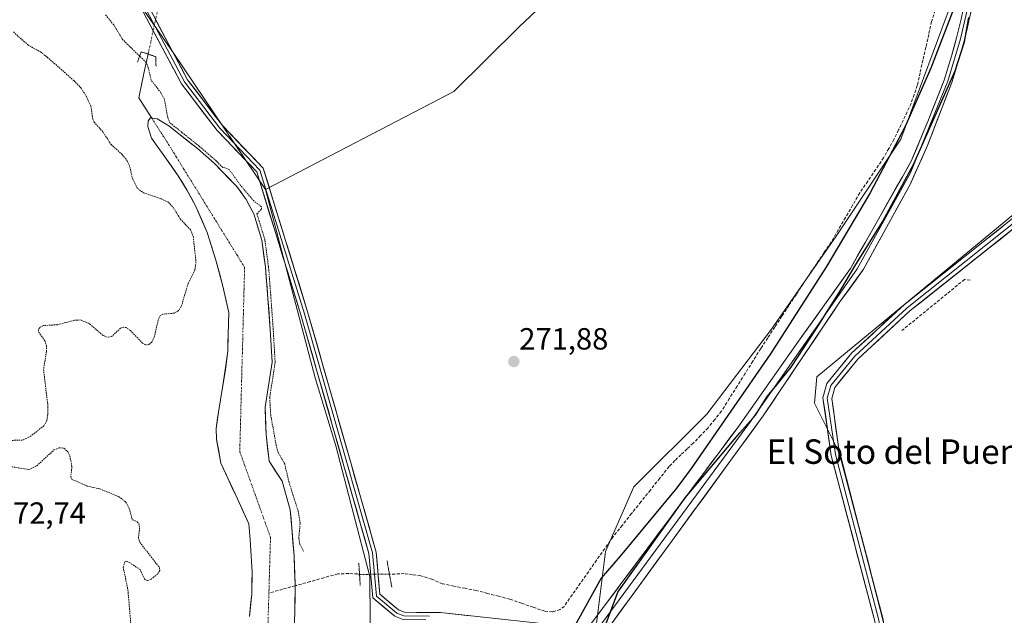
# Model space of a CAD drawing. Units: metres. Extents: x 601397 to 604869, y 4675960 to 4678324.
# Drawn here: x 602562 to 602884, y 4677141 to 4677336 of the extents above; entities that cross this region are included whole.
import ezdxf
from ezdxf.enums import TextEntityAlignment as Align

# ---------------------------------------------------------------- set-up
doc = ezdxf.new("R2010")
doc.units = ezdxf.units.M
doc.header["$MEASUREMENT"] = 0
for name, pattern in [('TRAZO_Y_PUNTO', [1, 0.5, -0.25, 0, -0.25]), ('TRAZOS', [0.75, 0.5, -0.25]), ('TRAZOS2', [0.375, 0.25, -0.125]), ('TRAZOSX2', [1.5, 1, -0.5])]:
    doc.linetypes.add(name, pattern=pattern)
for name, color, linetype, lineweight in [('Arbolado forestal CxS', 92, 'Continuous', 0), ('Carátula', 7, 'Continuous', 5), ('Corriente artificial lineal', 5, 'TRAZOSX2', 13), ('Corriente artificial lineal oculto', 135, 'TRAZO_Y_PUNTO', 13), ('Corriente natural Cxs', 5, 'Continuous', 13), ('Corriente natural eje', 5, 'TRAZO_Y_PUNTO', 0), ('Corriente natural lineal', 142, 'Continuous', 13), ('Corriente natural superficial', 5, 'Continuous', 13), ('Curva de nivel auxiliar', 36, 'TRAZOS', 0), ('Curva de nivel maestra', 36, 'Continuous', 30), ('Huerta CxS', 92, 'Continuous', 0), ('Layer 0', 7, 'Continuous', 0), ('Muro lineal', 1, 'TRAZOSX2', 13), ('Puente lineal', 2, 'TRAZOS2', 0), ('Punto de cota en terreno', 7, 'Continuous', 0), ('Rótulo de punto de cota en terreno', 19, 'Continuous', 0), ('Suelo desnudo CxS', 43, 'Continuous', 0), ('Texto cartográfico', 19, 'Continuous', 0)]:
    doc.layers.add(name, color=color, linetype=linetype, lineweight=lineweight)
doc.styles.add('Arial', font='txt', dxfattribs={"height": 0.2})

# ---------------------------------------------------------------- blocks, each defined once
blk = doc.blocks.new('*U157')
at = {"layer": 'Arbolado forestal CxS', "color": 92, "linetype": 'Continuous', "lineweight": 0}
for points in [[(602749.48, 4677132.3593, 276.1191), (602753.2325, 4677162.0633, 274.4879), (602762.4929, 4677183.2299, 271.9609), (602786.3055, 4677207.0425, 272.6542), (602807.4721, 4677234.8239, 273.1025), (602828.6389, 4677265.2509, 274.0058), (602849.8055, 4677297.0011, 275.2423), (602867.7893, 4677345.5905, 274.9993)], [(602929.3165, 4677307.5417, 273.5476), (602822.3735, 4677219.2081, 273.6124), (602821.5181, 4677210.6503, 273.6572), (602830.0721, 4677193.5323, 273.2256), (602846.9367, 4677127.7905, 273.3631)]]:
    blk.add_polyline3d(points, dxfattribs=at)
blk = doc.blocks.new('*U158')
at = {"layer": 'Huerta CxS', "color": 92, "linetype": 'Continuous', "lineweight": 0}
blk.add_polyline3d([(602849.5249, 4677116.6769, 273.701), (602848.1509, 4677122.5773, 273.5272), (602846.9367, 4677127.7905, 273.3631), (602830.0721, 4677193.5323, 273.2256), (602821.5181, 4677210.6503, 273.6572), (602822.3735, 4677219.2081, 273.6124), (602929.3165, 4677307.5417, 273.5476), (602929.7381, 4677307.8901, 273.5578), (602935.2902, 4677300.5141, 273.2573), (602977.5113, 4677231.9135, 273.5288), (602989.4178, 4677214.7156, 273.3733), (602997.3551, 4677186.9341, 273.3047), (602998.6781, 4677168.4134, 273.0086), (603002.5332, 4677139.0751, 274.1531), (602974.8879, 4677134.9845, 274.0211), (602974.5553, 4677134.9281, 274.0205), (602940.2223, 4677128.3569, 274.0236), (602895.0683, 4677120.8587, 273.6719), (602874.0315, 4677117.9079, 273.6776), (602855.8755, 4677116.8067, 273.6325), (602849.5249, 4677116.6769, 273.701)], close=True, dxfattribs=at)
blk = doc.blocks.new('*U164')
at = {"layer": 'Suelo desnudo CxS', "color": 43, "linetype": 'Continuous', "lineweight": 0}
blk.add_polyline3d([(602636.7501, 4677140.7901, 270.9685), (602637.4701, 4677148.0901, 271.0177), (602637.6601, 4677155.3901, 270.8594), (602636.9201, 4677165.8501, 271.3875), (602636.5151, 4677171.0801, 271.2634), (602632.82, 4677179.2376, 271.0276), (602627.4225, 4677190.9851, 271.2712), (602625.9937, 4677198.7639, 271.2529), (602625.835, 4677202.2564, 270.9442), (602626.6287, 4677207.6539, 270.8688), (602627.8987, 4677215.7502, 271.4785), (602628.8512, 4677221.4652, 271.5439), (602629.645, 4677227.6564, 271.5155), (602629.8037, 4677233.0539, 271.2889), (602629.9901, 4677240.2201, 271.2409), (602628.0001, 4677248.8601, 271.0859), (602625.7801, 4677257.4401, 271.1348), (602622.8701, 4677266.4601, 271.3983), (602619.1401, 4677275.2101, 271.5919), (602616.4001, 4677280.2101, 271.4132), (602613.4401, 4677285.0501, 271.1163), (602609.0901, 4677291.2501, 270.8782), (602604.6701, 4677297.3301, 270.7779), (602603.4701, 4677301.1801, 270.9), (602603.5701, 4677303.0201, 270.9725), (602604.3601, 4677303.9401, 271.1593), (602606.6001, 4677303.6601, 271.4596), (602610.4001, 4677301.3501, 272.0848), (602614.0301, 4677298.4301, 272.5071), (602619.7201, 4677293.9101, 272.5503), (602625.2501, 4677289.1101, 272.1808), (602632.5601, 4677281.5101, 272.3461), (602635.6401, 4677277.3001, 272.2121), (602638.1201, 4677272.6101, 272.5693), (602640.7801, 4677263.9601, 272.4925), (602641.9801, 4677255.1301, 272.5965), (602642.7801, 4677244.9101, 272.6215), (602643.5201, 4677234.6901, 272.5925), (602644.1401, 4677224.0501, 272.7781), (602641.8687, 4677209.2414, 272.5013), (602642.1862, 4677200.3514, 272.2405), (602643.1387, 4677191.6201, 271.8485), (602647.425, 4677185.1113, 272.3957), (602650.0651, 4677175.6801, 272.229), (602650.6301, 4677169.7301, 272.4772), (602651.3201, 4677160.5901, 271.951), (602651.7401, 4677151.4501, 272.065), (602651.5401, 4677142.8301, 272.0627), (602651.3801, 4677134.2101, 272.0646)], dxfattribs=at)
blk = doc.blocks.new('5PATER')
at = {"layer": 'Carátula', "linetype": 'Continuous', "lineweight": 5}
h = blk.add_hatch(color=250, dxfattribs=at)
edge = h.paths.add_edge_path()
edge.add_ellipse((0, 0.01), major_axis=(-1.33, -1.34), ratio=0.999422, start_angle=0, end_angle=360)

msp = doc.modelspace()

# ---------------------------------------------------------------- linework, layer by layer
at = {"layer": 'Arbolado forestal CxS', "color": 92, "linetype": 'Continuous', "lineweight": 0}
for points in [[(602641.96, 4677280.55, 272.63), (602703.63, 4677312.57, 271.89), (602724.95, 4677333.8, 272.52), (602757.58, 4677364.69, 272.24), (602786.01, 4677426.01, 272), (602791.19, 4677450.58, 271.96), (602793.4, 4677481.59, 271.86), (602791.19, 4677492.67, 271.91), (602786.76, 4677523.68, 271.46), (602789.18, 4677535.31, 272.22), (602672.35, 4677518.34, 273.12)], [(602641.96, 4677280.55, 272.63), (602703.63, 4677312.57, 271.89), (602724.95, 4677333.8, 272.52), (602757.58, 4677364.69, 272.24), (602786.01, 4677426.01, 272), (602791.19, 4677450.58, 271.96), (602793.4, 4677481.59, 271.86), (602791.19, 4677492.67, 271.91), (602786.76, 4677523.68, 271.46), (602789.18, 4677535.31, 272.22), (602672.35, 4677518.34, 273.12)], [(602581.22, 4677369.56, 273.03), (602612.02, 4677325.05, 272.97), (602641.96, 4677280.55, 272.63), (602658.21, 4677218.93, 272.6), (602665.05, 4677196.67, 272.42), (602676.17, 4677153.88, 272.12), (602676.3, 4677125.43, 278.93)], [(602757.58, 4677364.69, 272.24), (602724.95, 4677333.8, 272.52), (602703.63, 4677312.57, 271.89), (602641.96, 4677280.55, 272.63), (602641.96, 4677280.55, 272.63), (602612.02, 4677325.05, 272.97), (602581.22, 4677369.56, 273.03)], [(602581.22, 4677369.56, 273.03), (602612.02, 4677325.05, 272.97), (602641.96, 4677280.55, 272.63)], [(602581.22, 4677369.56, 273.03), (602612.02, 4677325.05, 272.97), (602641.96, 4677280.55, 272.63)], [(602676.3, 4677125.43, 278.93), (602676.17, 4677153.88, 272.12), (602665.05, 4677196.67, 272.42), (602658.21, 4677218.93, 272.6), (602641.96, 4677280.55, 272.63), (602703.63, 4677312.57, 271.89), (602724.95, 4677333.8, 272.52), (602757.58, 4677364.69, 272.24)], [(602867.79, 4677345.59, 275), (602849.81, 4677297, 275.24), (602828.64, 4677265.25, 274.01), (602807.47, 4677234.82, 273.1), (602786.31, 4677207.04, 272.65), (602762.49, 4677183.23, 271.96), (602753.23, 4677162.06, 274.49), (602749.48, 4677132.36, 276.12)], [(602867.79, 4677345.59, 275), (602849.81, 4677297, 275.24), (602828.64, 4677265.25, 274.01), (602807.47, 4677234.82, 273.1), (602786.31, 4677207.04, 272.65), (602762.49, 4677183.23, 271.96), (602753.23, 4677162.06, 274.49), (602749.48, 4677132.36, 276.12)], [(602867.79, 4677345.59, 275), (602849.81, 4677297, 275.24), (602828.64, 4677265.25, 274.01), (602807.47, 4677234.82, 273.1), (602786.31, 4677207.04, 272.65), (602762.49, 4677183.23, 271.96), (602753.23, 4677162.06, 274.49), (602749.48, 4677132.36, 276.12)], [(602929.32, 4677307.54, 273.55), (602822.37, 4677219.21, 273.61), (602821.52, 4677210.65, 273.66), (602830.07, 4677193.53, 273.23), (602846.94, 4677127.79, 273.36), (602848.15, 4677122.58, 273.53), (602849.52, 4677116.68, 273.7)], [(602651.38, 4677134.21, 272.06), (602651.54, 4677142.83, 272.06), (602651.74, 4677151.45, 272.07), (602651.32, 4677160.59, 271.95), (602650.63, 4677169.73, 272.48), (602650.07, 4677175.68, 272.23), (602647.42, 4677185.11, 272.4), (602643.14, 4677191.62, 271.85), (602642.19, 4677200.35, 272.24), (602641.87, 4677209.24, 272.5), (602644.14, 4677224.05, 272.78), (602643.52, 4677234.69, 272.59), (602642.78, 4677244.91, 272.62), (602641.98, 4677255.13, 272.6), (602640.78, 4677263.96, 272.49), (602638.12, 4677272.61, 272.57), (602635.64, 4677277.3, 272.21), (602632.56, 4677281.51, 272.35), (602625.25, 4677289.11, 272.18), (602619.72, 4677293.91, 272.55), (602614.03, 4677298.43, 272.51), (602610.4, 4677301.35, 272.08), (602606.6, 4677303.66, 271.46), (602604.36, 4677303.94, 271.16), (602603.57, 4677303.02, 270.97), (602603.47, 4677301.18, 270.9), (602604.67, 4677297.33, 270.78), (602609.09, 4677291.25, 270.88), (602613.44, 4677285.05, 271.12), (602616.4, 4677280.21, 271.41), (602619.14, 4677275.21, 271.59), (602622.87, 4677266.46, 271.4), (602625.78, 4677257.44, 271.13), (602628, 4677248.86, 271.09), (602629.99, 4677240.22, 271.24), (602629.8, 4677233.05, 271.29), (602629.64, 4677227.66, 271.52), (602628.85, 4677221.47, 271.54), (602627.9, 4677215.75, 271.48), (602626.63, 4677207.65, 270.87), (602625.83, 4677202.26, 270.94), (602625.99, 4677198.76, 271.25), (602627.42, 4677190.99, 271.27), (602632.82, 4677179.24, 271.03), (602636.52, 4677171.08, 271.26), (602636.92, 4677165.85, 271.39), (602637.66, 4677155.39, 270.86), (602637.47, 4677148.09, 271.02), (602636.75, 4677140.79, 270.97)], [(602651.38, 4677134.21, 272.06), (602651.54, 4677142.83, 272.06), (602651.74, 4677151.45, 272.07), (602651.32, 4677160.59, 271.95), (602650.63, 4677169.73, 272.48), (602650.07, 4677175.68, 272.23), (602647.42, 4677185.11, 272.4), (602643.14, 4677191.62, 271.85), (602642.19, 4677200.35, 272.24), (602641.87, 4677209.24, 272.5), (602644.14, 4677224.05, 272.78), (602643.52, 4677234.69, 272.59), (602642.78, 4677244.91, 272.62), (602641.98, 4677255.13, 272.6), (602640.78, 4677263.96, 272.49), (602638.12, 4677272.61, 272.57), (602635.64, 4677277.3, 272.21), (602632.56, 4677281.51, 272.35), (602625.25, 4677289.11, 272.18), (602619.72, 4677293.91, 272.55), (602614.03, 4677298.43, 272.51), (602610.4, 4677301.35, 272.08), (602606.6, 4677303.66, 271.46), (602604.36, 4677303.94, 271.16), (602603.57, 4677303.02, 270.97), (602603.47, 4677301.18, 270.9), (602604.67, 4677297.33, 270.78), (602609.09, 4677291.25, 270.88), (602613.44, 4677285.05, 271.12), (602616.4, 4677280.21, 271.41), (602619.14, 4677275.21, 271.59), (602622.87, 4677266.46, 271.4), (602625.78, 4677257.44, 271.13), (602628, 4677248.86, 271.09), (602629.99, 4677240.22, 271.24), (602629.8, 4677233.05, 271.29), (602629.64, 4677227.66, 271.52), (602628.85, 4677221.47, 271.54), (602627.9, 4677215.75, 271.48), (602626.63, 4677207.65, 270.87), (602625.83, 4677202.26, 270.94), (602625.99, 4677198.76, 271.25), (602627.42, 4677190.99, 271.27), (602632.82, 4677179.24, 271.03), (602636.52, 4677171.08, 271.26), (602636.92, 4677165.85, 271.39), (602637.66, 4677155.39, 270.86), (602637.47, 4677148.09, 271.02), (602636.75, 4677140.79, 270.97)], [(602641.96, 4677280.55, 272.63), (602658.21, 4677218.93, 272.6), (602665.05, 4677196.67, 272.42), (602676.17, 4677153.88, 272.12), (602676.3, 4677125.43, 278.93)], [(602641.96, 4677280.55, 272.63), (602658.21, 4677218.93, 272.6), (602665.05, 4677196.67, 272.42), (602676.17, 4677153.88, 272.12), (602676.3, 4677125.43, 278.93)]]:
    msp.add_polyline3d(points, dxfattribs=at)
at = {"layer": 'Corriente artificial lineal', "color": 5, "linetype": 'TRAZOSX2', "lineweight": 13}
for points in [[(602861.01, 4677339.19, 272.06), (602859.88, 4677335.47, 272.09), (602858.94, 4677331.28, 272.23), (602858, 4677327.09, 272.51), (602857.05, 4677322.9, 272.51), (602856.11, 4677318.71, 272.51), (602855.17, 4677314.52, 272.84), (602854.17, 4677311.62, 272.72), (602853.16, 4677308.72, 272.55), (602851.86, 4677305.92, 272.59), (602850.55, 4677303.11, 272.78), (602849.04, 4677300.02, 273.08), (602847.53, 4677296.93, 273.02), (602845.86, 4677293.94, 273.12), (602844.19, 4677290.94, 273.17), (602841.59, 4677287.1, 272.39), (602839, 4677283.27, 272.63), (602836.4, 4677279.43, 272.12), (602834.05, 4677275.4, 272.57), (602831.69, 4677271.36, 272.9), (602829.34, 4677267.33, 273.09), (602826.98, 4677263.29, 272.38), (602824.69, 4677259.88, 272.48), (602822.41, 4677256.46, 272.41), (602820.12, 4677253.05, 272.19), (602817.83, 4677249.63, 272.14), (602815.52, 4677246.1, 272.02), (602813.21, 4677242.57, 272.1), (602810.9, 4677239.04, 272.04), (602808.58, 4677235.5, 272.26), (602806.27, 4677231.97, 272.16), (602803.96, 4677228.44, 272.35), (602801.39, 4677224.35, 272.16), (602798.83, 4677220.25, 272.52), (602796.26, 4677216.16, 273.1), (602793.7, 4677212.06, 273.15), (602791.13, 4677207.97, 272.87), (602788.94, 4677205.25, 272.89), (602786.75, 4677202.53, 272.4), (602784.33, 4677200.01, 272.6), (602781.9, 4677197.48, 272.34), (602779.88, 4677195.61, 272.3), (602777.86, 4677193.74, 272.2), (602775.93, 4677191.8, 272.13), (602774, 4677189.85, 272.13), (602770.93, 4677186, 272.05), (602767.87, 4677182.15, 272.11), (602764.8, 4677178.31, 271.96), (602761.73, 4677174.46, 272.02), (602758.67, 4677170.61, 272.45), (602755.6, 4677166.76, 272.43), (602752.94, 4677162.98, 272.57), (602750.28, 4677159.21, 272.35), (602747.63, 4677155.43, 272.29), (602744.97, 4677151.65, 272.14), (602742.31, 4677147.88, 272.09), (602739.65, 4677144.1, 271.98), (602738.38, 4677143.02, 272.08), (602735.88, 4677142.3, 272.26), (602733.35, 4677142.51, 272.23), (602729.55, 4677143.81, 271.9), (602725.75, 4677145.12, 271.86), (602721.95, 4677146.42, 271.97), (602718.28, 4677147.38, 271.9), (602714.6, 4677148.33, 271.69), (602710.93, 4677149.29, 271.65), (602707.27, 4677150.01, 271.76), (602703.6, 4677150.73, 271.92), (602699.94, 4677151.45, 271.98), (602696.4, 4677152.96, 272.02), (602692.81, 4677154.08, 272), (602690.11, 4677154.45, 271.9), (602687.4, 4677154.81, 271.74), (602682.54, 4677154.59, 272.03)], [(602672.75, 4677154.56, 271.39), (602672.07, 4677154.72, 271.33), (602669.24, 4677154.82, 271.31), (602665.63, 4677154.73, 271.37), (602661.12, 4677153.47, 271.4), (602656.62, 4677152.21, 271.82), (602652.11, 4677150.96, 271.88), (602651.73, 4677150.85, 271.84)], [(602651.73, 4677150.85, 271.84), (602647.6, 4677149.7, 271.41), (602643.1, 4677148.44, 270.97)]]:
    msp.add_polyline3d(points, dxfattribs=at)
at = {"layer": 'Corriente artificial lineal oculto', "color": 135, "linetype": 'TRAZO_Y_PUNTO', "lineweight": 13}
for points in [[(602606.98, 4677340.53, 272.75), (602606.13, 4677336.61, 272.89), (602605.29, 4677332.69, 273.11), (602604.44, 4677328.77, 273.09), (602603.6, 4677324.84, 272.76)], [(602682.54, 4677154.59, 272.03), (602677.65, 4677154.58, 271.94), (602672.76, 4677154.56, 271.39), (602672.75, 4677154.56, 271.39)]]:
    msp.add_polyline3d(points, dxfattribs=at)
at = {"layer": 'Corriente natural Cxs', "color": 5, "linetype": 'Continuous', "lineweight": 13}
msp.add_polyline3d([(602636.75, 4677140.79, 271.3), (602637.11, 4677144.44, 271.29), (602637.47, 4677148.09, 271.03), (602637.57, 4677151.74, 271.27), (602637.66, 4677155.39, 271.29), (602637.41, 4677158.88, 271.12), (602637.17, 4677162.36, 271.28), (602636.92, 4677165.85, 271.4), (602636.72, 4677168.47, 271.49), (602636.52, 4677171.08, 271.31), (602634.67, 4677175.16, 271.36), (602632.82, 4677179.24, 271.15), (602631.02, 4677183.15, 271.46), (602629.22, 4677187.07, 271.65), (602627.42, 4677190.99, 271.91), (602626.71, 4677194.87, 271.85), (602625.99, 4677198.76, 271.16), (602625.83, 4677202.26, 271.01), (602626.23, 4677204.96, 270.93), (602626.63, 4677207.65, 271.13), (602627.26, 4677211.7, 271.47), (602627.9, 4677215.75, 271.64), (602628.37, 4677218.61, 271.67), (602628.85, 4677221.47, 271.63), (602629.25, 4677224.56, 271.59), (602629.64, 4677227.66, 271.57), (602629.72, 4677230.36, 271.54), (602629.8, 4677233.05, 271.5), (602629.9, 4677236.64, 271.42), (602629.99, 4677240.22, 271.25), (602629, 4677244.54, 271.06), (602628, 4677248.86, 271.34), (602626.89, 4677253.15, 271.44), (602625.78, 4677257.44, 271.38), (602624.33, 4677261.95, 271.51), (602622.87, 4677266.46, 271.59), (602621.01, 4677270.84, 271.66), (602619.14, 4677275.21, 271.56), (602617.77, 4677277.71, 271.53), (602616.4, 4677280.21, 271.34), (602614.92, 4677282.63, 271.11), (602613.44, 4677285.05, 271.07), (602611.27, 4677288.15, 270.77), (602609.09, 4677291.25, 270.7), (602606.88, 4677294.29, 270.76), (602604.67, 4677297.33, 270.79), (602603.47, 4677301.18, 270.82), (602603.57, 4677303.02, 270.85), (602604.36, 4677303.94, 270.89), (602606.6, 4677303.66, 270.9), (602610.4, 4677301.35, 272.28), (602614.03, 4677298.43, 272.67), (602616.88, 4677296.17, 272.67), (602619.72, 4677293.91, 272.8), (602622.49, 4677291.51, 272.43), (602625.25, 4677289.11, 272.36), (602627.69, 4677286.58, 272.12), (602630.12, 4677284.04, 271.89), (602632.56, 4677281.51, 271.93), (602634.1, 4677279.41, 271.93), (602635.64, 4677277.3, 272.08), (602636.88, 4677274.96, 272.19), (602638.12, 4677272.61, 272.11), (602639.45, 4677268.29, 272.02), (602640.78, 4677263.96, 272.04), (602641.38, 4677259.55, 272.33), (602641.98, 4677255.13, 272.45), (602642.25, 4677251.72, 272.62), (602642.51, 4677248.32, 272.9), (602642.78, 4677244.91, 272.83), (602643.03, 4677241.5, 272.69), (602643.27, 4677238.1, 272.52), (602643.52, 4677234.69, 272.66), (602643.73, 4677231.14, 272.64), (602643.93, 4677227.6, 272.64), (602644.14, 4677224.05, 272.82), (602643.38, 4677219.11, 272.7), (602642.63, 4677214.18, 271.87), (602641.87, 4677209.24, 272.04), (602642.03, 4677204.8, 271.31), (602642.19, 4677200.35, 271.07), (602642.66, 4677195.99, 271.23), (602643.14, 4677191.62, 271.35), (602645.28, 4677188.37, 271.54), (602647.42, 4677185.11, 271.53), (602648.75, 4677180.4, 271.6), (602650.07, 4677175.68, 271.77), (602650.35, 4677172.71, 271.74), (602650.63, 4677169.73, 271.84), (602650.98, 4677165.16, 272.16), (602651.32, 4677160.59, 272.15), (602651.53, 4677156.02, 271.9), (602651.74, 4677151.45, 271.84), (602651.64, 4677147.14, 271.8), (602651.54, 4677142.83, 271.32), (602651.46, 4677138.52, 270.92)], dxfattribs=at)
at = {"layer": 'Corriente natural eje', "color": 5, "linetype": 'TRAZO_Y_PUNTO', "lineweight": 0}
for points in [[(602604.77, 4677303.89, 270.88), (602606.61, 4677301.02, 270.89), (602608.45, 4677298.15, 271.34), (602610.29, 4677295.29, 271.11), (602612.78, 4677291.26, 270.87), (602615.26, 4677287.24, 270.78), (602617.75, 4677283.22, 270.77), (602620.24, 4677279.2, 271.15), (602622.72, 4677275.18, 271.32), (602625.21, 4677271.16, 271.23), (602627.7, 4677267.13, 271.05), (602630.18, 4677263.11, 270.83), (602632.67, 4677259.09, 270.69), (602635.16, 4677255.07, 270.7), (602635.04, 4677250.43, 270.98), (602634.91, 4677245.79, 271.21), (602634.79, 4677241.15, 271.53), (602634.67, 4677236.51, 271.74), (602634.55, 4677231.87, 271.64), (602634.43, 4677227.23, 271.68), (602634.3, 4677222.59, 271.68), (602634.18, 4677217.95, 271.69), (602634.06, 4677213.3, 271.41), (602633.94, 4677208.66, 271.1), (602633.82, 4677204.02, 270.85), (602633.69, 4677199.38, 270.94), (602633.57, 4677194.74, 271.13), (602635.25, 4677190.07, 271.06), (602636.92, 4677185.39, 271.04), (602638.6, 4677180.72, 270.93), (602640.27, 4677176.05, 270.84), (602641.95, 4677171.37, 270.96), (602643.63, 4677166.7, 271.35), (602643.49, 4677162.13, 271.47), (602643.36, 4677157.57, 271.3), (602643.23, 4677153.01, 271.06), (602643.1, 4677148.44, 270.97)], [(602643.1, 4677148.44, 270.97), (602642.96, 4677143.88, 270.99), (602642.83, 4677139.31, 271.02), (602642.7, 4677134.75, 271.16), (602642.57, 4677130.18, 271.34), (602641.97, 4677125.43, 271.34), (602641.38, 4677120.68, 271.24), (602640.79, 4677115.93, 271.23), (602640.19, 4677111.18, 271.3)]]:
    msp.add_polyline3d(points, dxfattribs=at)
at = {"layer": 'Corriente natural lineal', "color": 142, "linetype": 'Continuous', "lineweight": 13}
msp.add_polyline3d([(602603.6, 4677324.84, 272.76), (602602.57, 4677320.07, 272.13), (602601.54, 4677315.3, 271.38), (602600.51, 4677310.53, 271.11), (602602.64, 4677307.21, 271.02), (602604.77, 4677303.89, 270.88)], dxfattribs=at)
at = {"layer": 'Corriente natural superficial', "color": 5, "linetype": 'Continuous', "lineweight": 13}
for points in [[(602636.75, 4677140.79, 271.3), (602637.11, 4677144.44, 271.29), (602637.47, 4677148.09, 271.03), (602637.57, 4677151.74, 271.27), (602637.66, 4677155.39, 271.29), (602637.41, 4677158.88, 271.12), (602637.17, 4677162.36, 271.28), (602636.92, 4677165.85, 271.4), (602636.72, 4677168.47, 271.49), (602636.52, 4677171.08, 271.31), (602634.67, 4677175.16, 271.36), (602632.82, 4677179.24, 271.15), (602631.02, 4677183.15, 271.46), (602629.22, 4677187.07, 271.65), (602627.42, 4677190.99, 271.91), (602626.71, 4677194.87, 271.85), (602625.99, 4677198.76, 271.16), (602625.83, 4677202.26, 271.01), (602626.23, 4677204.96, 270.93), (602626.63, 4677207.65, 271.13), (602627.26, 4677211.7, 271.47), (602627.9, 4677215.75, 271.64), (602628.37, 4677218.61, 271.67), (602628.85, 4677221.47, 271.63), (602629.25, 4677224.56, 271.59), (602629.64, 4677227.66, 271.57), (602629.72, 4677230.36, 271.54), (602629.8, 4677233.05, 271.5), (602629.9, 4677236.64, 271.42), (602629.99, 4677240.22, 271.25), (602629, 4677244.54, 271.06), (602628, 4677248.86, 271.34), (602626.89, 4677253.15, 271.44), (602625.78, 4677257.44, 271.38), (602624.33, 4677261.95, 271.51), (602622.87, 4677266.46, 271.59), (602621.01, 4677270.84, 271.66), (602619.14, 4677275.21, 271.56), (602617.77, 4677277.71, 271.53), (602616.4, 4677280.21, 271.34), (602614.92, 4677282.63, 271.11), (602613.44, 4677285.05, 271.07), (602611.27, 4677288.15, 270.77), (602609.09, 4677291.25, 270.7), (602606.88, 4677294.29, 270.76), (602604.67, 4677297.33, 270.79), (602603.47, 4677301.18, 270.82), (602603.57, 4677303.02, 270.85), (602604.36, 4677303.94, 270.89), (602604.77, 4677303.89, 270.89)], [(602604.77, 4677303.89, 270.89), (602606.6, 4677303.66, 270.9), (602610.4, 4677301.35, 272.28), (602614.03, 4677298.43, 272.67), (602616.88, 4677296.17, 272.67), (602619.72, 4677293.91, 272.8), (602622.49, 4677291.51, 272.43), (602625.25, 4677289.11, 272.36), (602627.69, 4677286.58, 272.12), (602630.12, 4677284.04, 271.89), (602632.56, 4677281.51, 271.93), (602634.1, 4677279.41, 271.93), (602635.64, 4677277.3, 272.08), (602636.88, 4677274.96, 272.19), (602638.12, 4677272.61, 272.11), (602639.45, 4677268.29, 272.02), (602640.78, 4677263.96, 272.04), (602641.38, 4677259.55, 272.33), (602641.98, 4677255.13, 272.45), (602642.25, 4677251.72, 272.62), (602642.51, 4677248.32, 272.9), (602642.78, 4677244.91, 272.83), (602643.03, 4677241.5, 272.69), (602643.27, 4677238.1, 272.52), (602643.52, 4677234.69, 272.66), (602643.73, 4677231.14, 272.64), (602643.93, 4677227.6, 272.64), (602644.14, 4677224.05, 272.82), (602643.38, 4677219.11, 272.7), (602642.63, 4677214.18, 271.87), (602641.87, 4677209.24, 272.04), (602642.03, 4677204.8, 271.31), (602642.19, 4677200.35, 271.07), (602642.66, 4677195.99, 271.23), (602643.14, 4677191.62, 271.35), (602645.28, 4677188.37, 271.54), (602647.42, 4677185.11, 271.53), (602648.75, 4677180.4, 271.6), (602650.07, 4677175.68, 271.77), (602650.35, 4677172.71, 271.74), (602650.63, 4677169.73, 271.84), (602650.98, 4677165.16, 272.16), (602651.32, 4677160.59, 272.15), (602651.53, 4677156.02, 271.9), (602651.74, 4677151.45, 271.84), (602651.73, 4677150.85, 271.83)], [(602651.73, 4677150.85, 271.83), (602651.64, 4677147.14, 271.8), (602651.54, 4677142.83, 271.32), (602651.46, 4677138.52, 270.92), (602651.38, 4677134.21, 271.02), (602651.5, 4677131.03, 271.79), (602651.62, 4677127.84, 272.56), (602651.74, 4677124.65, 272.55), (602651.86, 4677121.46, 273.59), (602651.97, 4677118.66, 275.01), (602652.08, 4677115.86, 274.93), (602652.11, 4677115.38, 274.91)]]:
    msp.add_polyline3d(points, dxfattribs=at)
at = {"layer": 'Curva de nivel auxiliar', "color": 36, "linetype": 'TRAZOS', "lineweight": 0}
for points in [[(602654.45, 4677162.18, 272.5), (602653.24, 4677164.4, 272.5), (602652.88, 4677166.26, 272.5), (602653.3, 4677171.33, 272.5), (602652.67, 4677175.31, 272.5), (602649.71, 4677184.53, 272.5), (602648.26, 4677190.79, 272.5), (602646.18, 4677194.44, 272.5), (602645.65, 4677195.93, 272.5), (602643.69, 4677206.74, 272.5), (602643.36, 4677212.38, 272.5), (602645.13, 4677223.9, 0), (602645.14, 4677224, 0), (602645.14, 4677224.11, 0), (602644.52, 4677234.75, 0), (602644.52, 4677234.76, 0), (602643.78, 4677244.98, 0), (602643.78, 4677244.99, 0), (602642.98, 4677255.21, 0), (602642.98, 4677255.22, 0), (602642.97, 4677255.26, 0), (602641.77, 4677264.09, 0), (602641.74, 4677264.25, 0), (602639.19, 4677272.55, 272.5), (602640.7, 4677274.08, 272.5), (602640.69, 4677274.91, 272.5), (602638.25, 4677276.68, 272.5), (602633.84, 4677281.86, 272.5), (602630.2, 4677286.99, 272.5), (602628.72, 4677287.65, 272.5), (602627.91, 4677287.79, 272.5), (602626, 4677289.77, 0), (602625.97, 4677289.8, 0), (602625.94, 4677289.83, 0), (602625.91, 4677289.86, 0), (602625.87, 4677289.89, 0), (602620.38, 4677294.67, 0), (602620.34, 4677294.69, 0), (602614.65, 4677299.21, 0), (602611.03, 4677302.13, 0), (602610.95, 4677302.18, 0), (602610.92, 4677302.2, 0), (602610.73, 4677302.32, 272.5), (602609.99, 4677304.05, 272.5), (602608.92, 4677310.09, 272.5), (602607.8, 4677312.19, 272.5), (602604.6, 4677316.31, 272.5), (602603.64, 4677320.46, 272.5), (602602.94, 4677322.13, 272.5), (602595.3, 4677329.57, 272.5), (602592.33, 4677334.41, 272.5), (602589.51, 4677337.91, 272.5)], [(602559.52, 4677332.1, 272.5), (602564.19, 4677327.95, 272.5), (602568.39, 4677325.54, 272.5), (602570.54, 4677323.89, 272.5), (602579.33, 4677316.16, 272.5), (602581.7, 4677313.71, 272.5), (602583.49, 4677310.85, 272.5), (602584.88, 4677307.83, 272.5), (602585.5, 4677303.56, 272.5), (602585.92, 4677302.6, 272.5), (602588.88, 4677299.29, 272.5), (602591.43, 4677295.32, 272.5), (602595.1, 4677291.97, 272.5), (602596.64, 4677290.08, 272.5), (602597.62, 4677287.87, 272.5), (602598.5, 4677284.15, 272.5), (602600.13, 4677280.89, 272.5), (602602.04, 4677279.46, 272.5), (602607.84, 4677277.52, 272.5), (602610.21, 4677276.35, 272.5), (602611.9, 4677274.53, 272.5), (602614.11, 4677270.91, 272.5), (602617.45, 4677267.37, 272.5), (602618.35, 4677265.16, 272.5), (602619.25, 4677257, 272.5), (602618.88, 4677254.19, 272.5), (602616.73, 4677249.82, 272.5), (602614.44, 4677242.2, 272.5), (602613.5, 4677240.91, 272.5), (602612.12, 4677240.05, 272.5), (602608.38, 4677239.74, 272.5), (602607.53, 4677239.2, 272.5), (602606.89, 4677237.77, 272.5), (602605.61, 4677232.17, 272.5), (602604.8, 4677230.6, 272.5), (602603.84, 4677229.75, 272.5), (602602.71, 4677229.71, 272.5), (602601.79, 4677230.23, 272.5), (602597.8, 4677234.36, 272.5), (602596.44, 4677235.33, 272.5), (602595.51, 4677235.47, 272.5), (602594.59, 4677235.15, 272.5), (602591.73, 4677232.44, 272.5), (602590.15, 4677232.19, 272.5), (602588.84, 4677232.79, 272.5), (602584.21, 4677236.74, 272.5), (602581.32, 4677237.85, 272.5), (602579.54, 4677237.73, 272.5), (602573.92, 4677236.27, 272.5), (602569.4, 4677236, 272.5), (602568.12, 4677235.41, 272.5), (602567.76, 4677234.72, 272.5), (602567.79, 4677233.9, 272.5), (602569.83, 4677230.97, 272.5), (602570.33, 4677229.48, 272.5), (602570.35, 4677227.59, 272.5), (602569.38, 4677221.62, 272.5), (602570.74, 4677210.33, 272.5), (602570.82, 4677206.92, 272.5), (602570.48, 4677204.97, 272.5), (602569.5, 4677203.2, 272.5), (602565.22, 4677199.81, 272.5), (602562.54, 4677198.49, 272.5), (602556.04, 4677198.36, 272.5)], [(602558.88, 4677189.81, 272.5), (602564.62, 4677188.85, 272.5), (602567.17, 4677190.08, 272.5), (602572.78, 4677195.27, 272.5), (602574.47, 4677195.98, 272.5), (602576.06, 4677195.87, 272.5), (602577.35, 4677194.68, 272.5), (602578.01, 4677193.32, 272.5), (602578.67, 4677189.73, 272.5), (602578.29, 4677186.35, 272.5), (602578.55, 4677185.73, 272.5), (602583.64, 4677183.48, 272.5), (602587.82, 4677182.52, 272.5), (602593.96, 4677180.02, 272.5), (602596.24, 4677178.27, 272.5), (602597.43, 4677176.14, 272.5), (602598.41, 4677172.44, 272.5), (602600.02, 4677171.78, 272.5), (602600.61, 4677171.15, 272.5), (602600.82, 4677169.72, 272.5), (602600.41, 4677166.55, 272.5), (602600.86, 4677165.07, 272.5), (602607.32, 4677156.77, 272.5), (602607.4, 4677155.86, 272.5), (602606.67, 4677154.68, 272.5), (602604.58, 4677152.95, 272.5), (602603.33, 4677152.52, 272.5), (602602.36, 4677153.05, 272.5), (602600.99, 4677156.15, 272.5), (602597.23, 4677158.57, 272.5), (602596.58, 4677158.86, 272.5), (602596.03, 4677158.71, 272.5), (602595.43, 4677156.98, 272.5), (602596.99, 4677149.46, 272.5), (602598.02, 4677137.29, 272.5)]]:
    msp.add_polyline3d(points, dxfattribs=at)
at = {"layer": 'Curva de nivel maestra', "color": 36, "linetype": 'Continuous', "lineweight": 30}
for points in [[(602866.66, 4677338.63, 275), (602859.61, 4677320.26, 275), (602851.21, 4677301.16, 275), (602839.77, 4677279.46, 275), (602825.44, 4677255.29, 275), (602807.2, 4677226.75, 275), (602781.19, 4677189.2, 275), (602776.57, 4677182.93, 275), (602757.96, 4677160.57, 275), (602751.83, 4677153.29, 275), (602740.98, 4677133.74, 275), (602712.39, 4677133.5, 275), (602702.06, 4677132.58, 275), (602698.39, 4677130.49, 275), (602694.06, 4677129.52, 275), (602683.73, 4677129.04, 275), (602678.1, 4677129.97, 275), (602672.9, 4677129.54, 275), (602662.77, 4677126.51, 275), (602654.99, 4677122.95, 275), (602652.1, 4677119.42, 275), (602652.2, 4677115.42, 275)], [(602751.12, 4677132.35, 275), (602757.29, 4677148.76, 275), (602779.23, 4677179.56, 275), (602797.18, 4677200.88, 275), (602802.25, 4677206.7, 275), (602806.05, 4677212.77, 275), (602808.84, 4677216.06, 275), (602813.91, 4677222.39, 275), (602822.27, 4677235.04, 275), (602830.13, 4677247.7, 275), (602834.79, 4677255.4, 275), (602843.78, 4677269.97, 275), (602854.07, 4677288.92, 275), (602867.57, 4677319.36, 275), (602870.66, 4677328.9, 275), (602872.1, 4677336.81, 275)]]:
    msp.add_polyline3d(points, dxfattribs=at)
at = {"layer": 'Huerta CxS', "color": 92, "linetype": 'Continuous', "lineweight": 0}
msp.add_polyline3d([(602929.32, 4677307.54, 273.55), (602822.37, 4677219.21, 273.61), (602821.52, 4677210.65, 273.66), (602830.07, 4677193.53, 273.23), (602846.94, 4677127.79, 273.36), (602848.15, 4677122.58, 273.53), (602849.52, 4677116.68, 273.7)], dxfattribs=at)
at = {"layer": 'Layer 0', "linetype": 'Continuous', "lineweight": 0}
for points in [[(602694.46, 4677139.71), (602686.99, 4677139.75), (602684.3, 4677140.84), (602677.09, 4677146.83), (602675.84, 4677161.44), (602667.66, 4677190.1), (602653.59, 4677239.47), (602639.11, 4677286.28), (602626.17, 4677299.79), (602614.49, 4677315.16), (602603.11, 4677336.58), (602596.07, 4677349.8), (602589.88, 4677368.99), (602577.7, 4677377.46), (602563.62, 4677388.55), (602541.14, 4677413.36)], [(602590.9, 4677369.74), (602597.18, 4677350.27), (602604.17, 4677337.15), (602615.5, 4677315.81), (602627.09, 4677300.57), (602640.17, 4677286.9), (602654.74, 4677239.81), (602668.82, 4677190.43), (602677.02, 4677161.66), (602678.25, 4677147.43), (602684.92, 4677141.89), (602687.23, 4677140.95), (602695.59, 4677140.91)], [(602592.05, 4677370.1), (602598.29, 4677350.74), (602605.23, 4677337.71), (602616.52, 4677316.46), (602628, 4677301.35), (602641.23, 4677287.53), (602655.89, 4677240.15), (602669.97, 4677190.76), (602678.21, 4677161.88), (602679.4, 4677148.03), (602685.54, 4677142.93), (602687.47, 4677142.14), (602699.22, 4677142.09), (602747.36, 4677136.85)], [(602747.36, 4677136.85), (602796.49, 4677202.66), (602816.36, 4677230.85), (602833.35, 4677254.71), (602850.33, 4677284.71), (602853.22, 4677289.77), (602858.64, 4677302.78), (602863.96, 4677316.36), (602865.17, 4677320.28), (602866.38, 4677324.17), (602868.07, 4677330.19), (602869.52, 4677336.28), (602870.31, 4677339.96), (602871.08, 4677343.75), (602871.92, 4677347), (602872.23, 4677349.9), (602872.02, 4677351.67), (602871.91, 4677356.55)], [(602873.26, 4677353.91), (602873.31, 4677352.9), (602873.22, 4677346.77), (602869.35, 4677329.86), (602865.22, 4677315.97), (602853.02, 4677286), (602835.48, 4677254.58), (602800.64, 4677204.57), (602750.33, 4677136.35)], [(602875.3, 4677351.6), (602874.86, 4677350.05), (602874.52, 4677346.53), (602873.66, 4677343.16), (602872.9, 4677339.42), (602872.1, 4677335.7), (602870.62, 4677329.53), (602868.91, 4677323.42), (602867.69, 4677319.5), (602866.48, 4677315.58), (602858.54, 4677294.93), (602852.81, 4677282.22), (602837.61, 4677254.45), (602829.9, 4677243.72), (602804.79, 4677206.48), (602753.31, 4677135.85)], [(602927.67, 4677300.92), (602896.95, 4677277.68), (602851.88, 4677241.84), (602834.73, 4677225.98), (602826.92, 4677216.43), (602825.76, 4677212.26), (602828.42, 4677193.78), (602842.66, 4677139.52), (602845.37, 4677121.19), (602845.4, 4677119.45)], [(602843.3, 4677119.31), (602843.92, 4677121.3), (602841.29, 4677139.24), (602827.05, 4677193.5), (602824.33, 4677212.35), (602825.64, 4677217.08), (602833.7, 4677226.94), (602850.96, 4677242.9), (602896.09, 4677278.79), (602922.18, 4677298.52)], [(602923.38, 4677295.92), (602897.8, 4677276.57), (602852.79, 4677240.78), (602835.75, 4677225.02), (602828.19, 4677215.77), (602827.19, 4677212.17), (602829.79, 4677194.06), (602844.03, 4677139.8), (602846.78, 4677121.12), (602847.28, 4677119.58)]]:
    msp.add_lwpolyline(points, dxfattribs=at)
for points in [[(602684.3, 4677140.84, 271.93), (602680.69, 4677143.84, 272.01), (602677.09, 4677146.83, 272.12), (602676.67, 4677151.7, 271.97), (602676.26, 4677156.57, 271.87), (602675.84, 4677161.44, 271.96), (602674.48, 4677166.22, 272.08), (602673.11, 4677170.99, 272.1), (602671.75, 4677175.77, 272.11), (602670.39, 4677180.55, 272.16), (602669.03, 4677185.32, 272.27), (602667.66, 4677190.1, 272.35), (602666.38, 4677194.59, 272.31), (602665.11, 4677199.07, 272.4), (602663.83, 4677203.56, 272.5), (602662.55, 4677208.05, 272.53), (602661.27, 4677212.54, 272.56), (602659.99, 4677217.03, 272.55), (602658.71, 4677221.52, 272.59), (602657.43, 4677226, 272.58), (602656.15, 4677230.49, 272.54), (602654.87, 4677234.98, 272.54), (602653.59, 4677239.47, 272.54), (602652.14, 4677244.15, 272.51), (602650.7, 4677248.83, 272.49), (602649.25, 4677253.51, 272.49), (602647.8, 4677258.19, 272.58), (602646.35, 4677262.87, 272.47), (602644.9, 4677267.55, 272.48), (602643.45, 4677272.23, 272.5), (602642.01, 4677276.91, 272.58), (602640.56, 4677281.59, 272.66), (602639.11, 4677286.28, 272.8), (602635.88, 4677289.65, 272.91), (602632.64, 4677293.03, 273.02), (602629.41, 4677296.41, 273.09), (602626.17, 4677299.79, 273.21), (602623.25, 4677303.63, 273.22), (602620.33, 4677307.47, 273.2), (602617.41, 4677311.32, 273.17), (602614.49, 4677315.16, 273.2), (602612.21, 4677319.44, 273.12), (602609.94, 4677323.73, 273.03), (602607.66, 4677328.01, 273.02), (602605.38, 4677332.3, 273.11), (602603.11, 4677336.58, 273.08)], [(602605.23, 4677337.71, 272.89), (602607.48, 4677333.46, 273.01), (602609.74, 4677329.21, 272.9), (602612, 4677324.96, 272.97), (602614.26, 4677320.71, 273.02), (602616.52, 4677316.46, 273.11), (602619.39, 4677312.68, 273.03), (602622.26, 4677308.9, 273.1), (602625.13, 4677305.12, 273.07), (602628, 4677301.35, 273.07), (602631.31, 4677297.89, 273), (602634.62, 4677294.44, 273), (602637.93, 4677290.98, 272.93), (602641.23, 4677287.53, 272.85), (602642.7, 4677282.79, 272.67), (602644.17, 4677278.05, 272.6), (602645.63, 4677273.31, 272.52), (602647.1, 4677268.58, 272.43), (602648.56, 4677263.84, 272.45), (602650.03, 4677259.1, 272.46), (602651.49, 4677254.36, 272.39), (602652.96, 4677249.63, 272.36), (602654.43, 4677244.89, 272.44), (602655.89, 4677240.15, 272.49), (602657.17, 4677235.66, 272.45), (602658.45, 4677231.17, 272.47), (602659.73, 4677226.68, 272.56), (602661.01, 4677222.19, 272.55), (602662.29, 4677217.7, 272.44), (602663.57, 4677213.21, 272.52), (602664.85, 4677208.72, 272.52), (602666.13, 4677204.23, 272.43), (602667.41, 4677199.74, 272.28), (602668.69, 4677195.25, 272.28), (602669.97, 4677190.76, 272.29), (602671.15, 4677186.63, 272.17), (602672.33, 4677182.51, 272.08), (602673.5, 4677178.38, 272.1), (602674.68, 4677174.25, 272.08), (602675.86, 4677170.13, 272.05), (602677.03, 4677166, 271.99), (602678.21, 4677161.88, 271.97), (602678.61, 4677157.26, 272), (602679, 4677152.65, 272.01), (602679.4, 4677148.03, 272.07), (602682.47, 4677145.48, 271.98), (602685.54, 4677142.93, 271.91), (602687.47, 4677142.14, 271.9), (602691.38, 4677142.13, 271.92), (602695.3, 4677142.11, 271.98), (602699.22, 4677142.09, 272.06), (602704.03, 4677141.57, 272.17), (602708.85, 4677141.04, 272.27)], [(602872.9, 4677339.42, 274.75), (602872.1, 4677335.7, 274.78), (602871.36, 4677332.62, 274.88), (602870.62, 4677329.53, 274.99), (602869.77, 4677326.48, 274.88), (602868.91, 4677323.42, 274.76), (602867.69, 4677319.5, 274.78), (602866.48, 4677315.58, 275.06), (602864.89, 4677311.45, 274.78), (602863.3, 4677307.32, 274.48), (602861.72, 4677303.19, 274.55), (602860.13, 4677299.06, 274.48), (602858.54, 4677294.93, 274.31), (602856.63, 4677290.69, 274.63), (602854.72, 4677286.46, 274.5), (602852.81, 4677282.22, 274.39), (602850.64, 4677278.25, 274.48), (602848.47, 4677274.29, 274.45), (602846.3, 4677270.32, 274.57), (602844.12, 4677266.35, 274.58), (602841.95, 4677262.38, 274.59), (602839.78, 4677258.42, 274.43), (602837.61, 4677254.45, 274.32), (602835.04, 4677250.87, 274.21), (602832.47, 4677247.3, 274.37), (602829.9, 4677243.72, 274.32), (602827.11, 4677239.58, 274.41), (602824.32, 4677235.44, 274.29), (602821.53, 4677231.31, 274.43), (602818.74, 4677227.17, 274.26), (602815.95, 4677223.03, 274.24), (602813.16, 4677218.89, 274.16), (602810.37, 4677214.76, 274), (602807.58, 4677210.62, 274.29), (602804.79, 4677206.48, 274.17), (602801.93, 4677202.56, 274.32), (602799.07, 4677198.63, 274.27), (602796.21, 4677194.71, 274.22), (602793.35, 4677190.78, 274.19), (602790.49, 4677186.86, 274.22), (602787.63, 4677182.94, 274.52), (602784.77, 4677179.01, 274.73), (602781.91, 4677175.09, 274.35), (602779.05, 4677171.16, 274.13), (602776.19, 4677167.24, 274.09), (602773.33, 4677163.32, 274.19), (602770.47, 4677159.39, 273.89), (602767.61, 4677155.47, 273.93), (602764.75, 4677151.54, 273.98), (602761.89, 4677147.62, 274.38), (602759.03, 4677143.69, 274.63), (602756.17, 4677139.77, 274.29)], [(602750.25, 4677140.72, 274.74), (602753.14, 4677144.59, 274.88), (602756.03, 4677148.46, 274.9), (602758.92, 4677152.33, 274.77), (602761.81, 4677156.21, 274.9), (602764.7, 4677160.08, 274.87), (602767.59, 4677163.95, 274.9), (602770.48, 4677167.82, 274.92), (602773.37, 4677171.69, 274.79), (602776.26, 4677175.56, 274.66), (602779.15, 4677179.43, 274.52), (602782.04, 4677183.3, 274.49), (602784.93, 4677187.18, 274.34), (602787.82, 4677191.05, 274.52), (602790.71, 4677194.92, 274.77), (602793.6, 4677198.79, 274.89), (602796.49, 4677202.66, 274.92), (602799.33, 4677206.69, 274.75), (602802.17, 4677210.71, 274.77), (602805.01, 4677214.74, 274.67), (602807.84, 4677218.77, 274.65), (602810.68, 4677222.8, 274.66), (602813.52, 4677226.82, 274.73), (602816.36, 4677230.85, 274.81), (602819.19, 4677234.83, 274.62), (602822.02, 4677238.8, 274.89), (602824.86, 4677242.78, 274.82), (602827.69, 4677246.76, 275.24), (602830.52, 4677250.73, 274.87), (602833.35, 4677254.71, 274.65), (602835.78, 4677259, 274.82), (602838.2, 4677263.28, 275.15), (602840.63, 4677267.57, 275.5), (602843.05, 4677271.85, 275.39), (602845.48, 4677276.14, 275.39), (602847.9, 4677280.42, 275.55), (602850.33, 4677284.71, 275.34), (602851.78, 4677287.24, 275.44), (602853.22, 4677289.77, 275.35), (602855.03, 4677294.11, 275.11), (602856.83, 4677298.44, 274.85), (602858.64, 4677302.78, 274.46), (602860.41, 4677307.31, 274.63), (602862.19, 4677311.83, 275.21), (602863.96, 4677316.36, 275.19), (602865.17, 4677320.28, 275.13), (602866.38, 4677324.17, 275.12), (602867.23, 4677327.18, 275.09), (602868.07, 4677330.19, 274.99), (602868.8, 4677333.24, 274.82), (602869.52, 4677336.28, 274.78)], [(602841.29, 4677139.24, 273.45), (602840.1, 4677143.76, 273.41), (602838.91, 4677148.29, 273.4), (602837.73, 4677152.81, 273.44), (602836.54, 4677157.33, 273.47), (602835.35, 4677161.85, 273.43), (602834.17, 4677166.37, 273.42), (602832.98, 4677170.89, 273.4), (602831.79, 4677175.41, 273.45), (602830.61, 4677179.94, 273.49), (602829.42, 4677184.46, 273.5), (602828.23, 4677188.98, 273.57), (602827.05, 4677193.5, 273.52), (602826.37, 4677198.21, 273.62), (602825.69, 4677202.93, 273.66), (602825.01, 4677207.64, 273.67), (602824.33, 4677212.35, 273.64), (602825.64, 4677217.08, 273.57), (602828.33, 4677220.37, 273.53), (602831.02, 4677223.66, 273.54), (602833.7, 4677226.94, 273.51), (602837.15, 4677230.13, 273.49), (602840.61, 4677233.33, 273.53), (602844.06, 4677236.52, 273.51), (602847.51, 4677239.71, 273.54), (602850.96, 4677242.9, 273.56), (602854.72, 4677245.89, 273.52), (602858.48, 4677248.88, 273.58), (602862.24, 4677251.87, 273.62), (602866, 4677254.86, 273.65), (602869.76, 4677257.85, 273.67), (602873.53, 4677260.84, 273.72), (602877.29, 4677263.84, 273.7), (602881.05, 4677266.83, 273.68), (602884.81, 4677269.82, 273.67)], [(602886.55, 4677267.62, 273.65), (602882.8, 4677264.64, 273.62), (602879.05, 4677261.66, 273.62), (602875.3, 4677258.68, 273.72), (602871.54, 4677255.69, 273.67), (602867.79, 4677252.71, 273.62), (602864.04, 4677249.73, 273.53), (602860.29, 4677246.74, 273.54), (602856.54, 4677243.76, 273.62), (602852.79, 4677240.78, 273.53), (602849.38, 4677237.63, 273.54), (602845.97, 4677234.47, 273.53), (602842.56, 4677231.32, 273.49), (602839.16, 4677228.17, 273.5), (602835.75, 4677225.02, 273.56), (602833.23, 4677221.93, 273.5), (602830.71, 4677218.85, 273.59), (602828.19, 4677215.77, 273.54), (602827.19, 4677212.17, 273.58), (602827.84, 4677207.64, 273.46), (602828.49, 4677203.11, 273.36), (602829.14, 4677198.59, 273.25), (602829.79, 4677194.06, 273.22), (602830.98, 4677189.54, 273.47), (602832.17, 4677185.01, 273.5), (602833.35, 4677180.49, 273.3), (602834.54, 4677175.97, 273.18), (602835.73, 4677171.45, 273.28), (602836.91, 4677166.93, 273.48), (602838.1, 4677162.41, 273.42), (602839.29, 4677157.89, 273.41), (602840.47, 4677153.37, 273.45), (602841.66, 4677148.85, 273.48), (602842.85, 4677144.33, 273.42), (602844.03, 4677139.8, 273.42)]]:
    msp.add_polyline3d(points, dxfattribs=at)
at = {"layer": 'Muro lineal', "color": 1, "linetype": 'TRAZOSX2', "lineweight": 13}
msp.add_polyline3d([(602872.46, 4677250.87, 273.31), (602870.62, 4677251.08, 273.38), (602850.19, 4677234.38, 273.27)], dxfattribs=at)
at = {"layer": 'Puente lineal', "color": 2, "linetype": 'TRAZOS2', "lineweight": 0}
for points in [[(602600.11, 4677322.17, 272), (602601.3, 4677325.61, 272.65), (602606.06, 4677324.02, 272.97), (602606.19, 4677320.85, 272.98)], [(602672.52, 4677158.25, 271.99), (602672.75, 4677154.56, 271.39), (602672.98, 4677150.85, 271.8)], [(602681.74, 4677159.03, 272.16), (602683.3, 4677150.35, 271.95)]]:
    msp.add_polyline3d(points, dxfattribs=at)
at = {"layer": 'Suelo desnudo CxS', "color": 43, "linetype": 'Continuous', "lineweight": 0}
msp.add_polyline3d([(602651.38, 4677134.21, 272.06), (602651.54, 4677142.83, 272.06), (602651.74, 4677151.45, 272.07), (602651.32, 4677160.59, 271.95), (602650.63, 4677169.73, 272.48), (602650.07, 4677175.68, 272.23), (602647.42, 4677185.11, 272.4), (602643.14, 4677191.62, 271.85), (602642.19, 4677200.35, 272.24), (602641.87, 4677209.24, 272.5), (602644.14, 4677224.05, 272.78), (602643.52, 4677234.69, 272.59), (602642.78, 4677244.91, 272.62), (602641.98, 4677255.13, 272.6), (602640.78, 4677263.96, 272.49), (602638.12, 4677272.61, 272.57), (602635.64, 4677277.3, 272.21), (602632.56, 4677281.51, 272.35), (602625.25, 4677289.11, 272.18), (602619.72, 4677293.91, 272.55), (602614.03, 4677298.43, 272.51), (602610.4, 4677301.35, 272.08), (602606.6, 4677303.66, 271.46), (602604.36, 4677303.94, 271.16), (602603.57, 4677303.02, 270.97), (602603.47, 4677301.18, 270.9), (602604.67, 4677297.33, 270.78), (602609.09, 4677291.25, 270.88), (602613.44, 4677285.05, 271.12), (602616.4, 4677280.21, 271.41), (602619.14, 4677275.21, 271.59), (602622.87, 4677266.46, 271.4), (602625.78, 4677257.44, 271.13), (602628, 4677248.86, 271.09), (602629.99, 4677240.22, 271.24), (602629.8, 4677233.05, 271.29), (602629.64, 4677227.66, 271.52), (602628.85, 4677221.47, 271.54), (602627.9, 4677215.75, 271.48), (602626.63, 4677207.65, 270.87), (602625.83, 4677202.26, 270.94), (602625.99, 4677198.76, 271.25), (602627.42, 4677190.99, 271.27), (602632.82, 4677179.24, 271.03), (602636.52, 4677171.08, 271.26), (602636.92, 4677165.85, 271.39), (602637.66, 4677155.39, 270.86), (602637.47, 4677148.09, 271.02), (602636.75, 4677140.79, 270.97)], dxfattribs=at)

# ---------------------------------------------------------------- block references
at = {"layer": 'Arbolado forestal CxS', "color": 92, "linetype": 'Continuous', "lineweight": 0}
msp.add_blockref('*U157', (0, 0), dxfattribs=at)
at = {"layer": 'Huerta CxS', "color": 92, "linetype": 'Continuous', "lineweight": 0}
msp.add_blockref('*U158', (0, 0), dxfattribs=at)
at = {"layer": 'Punto de cota en terreno', "linetype": 'Continuous', "lineweight": 0}
msp.add_blockref('5PATER', (602723.22, 4677224.21, 271.88), dxfattribs=at)
at = {"layer": 'Suelo desnudo CxS', "color": 43, "linetype": 'Continuous', "lineweight": 0}
msp.add_blockref('*U164', (0, 0), dxfattribs=at)

# ---------------------------------------------------------------- texts
at = {"layer": 'Rótulo de punto de cota en terreno', "color": 19, "linetype": 'Continuous', "lineweight": 0, "style": 'Arial'}
for s, p in [('271,88', (602724.98, 4677225.97)), ('272,74', (602554.11, 4677168.93))]:
    msp.add_text(s, height=7, dxfattribs=at).set_placement(p, align=Align.BOTTOM_LEFT)
at = {"layer": 'Texto cartográfico', "color": 19, "linetype": 'Continuous', "lineweight": 0, "style": 'Arial'}
msp.add_text('El Soto del Puente', height=8, dxfattribs=at).set_placement((602852.42, 4677194.74), align=Align.MIDDLE_CENTER)

doc.saveas('drawing.dxf')
